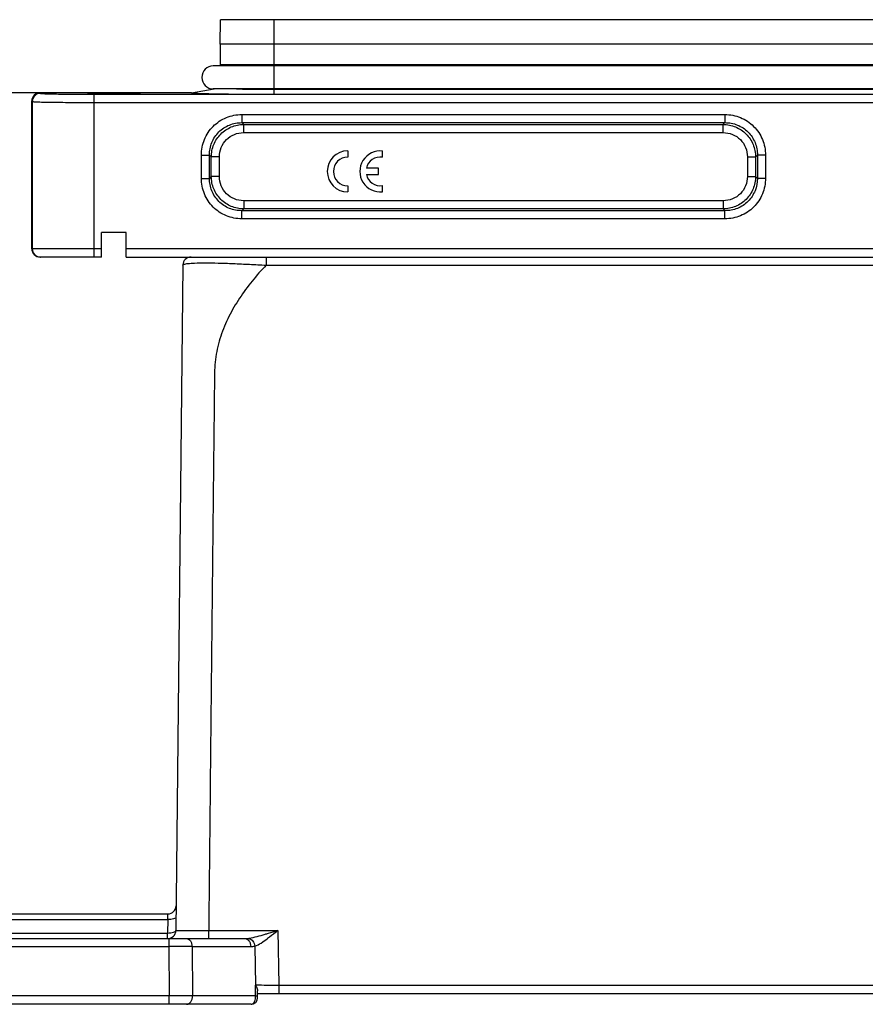
# Model space of a CAD drawing. Units: millimetres. Extents: x 4271 to 5162, y 481 to 1111.
# Drawn here: x 4461 to 4564, y 864 to 984 of the extents above; entities that cross this region are included whole.
import ezdxf

# ---------------------------------------------------------------- set-up
doc = ezdxf.new("R2010")
doc.units = ezdxf.units.MM
doc.header["$LTSCALE"] = 65.395
doc.header["$PDMODE"] = 3
doc.header["$PDSIZE"] = 8
doc.layers.get('0').update_dxf_attribs({"linetype": 'CONTINUOUS', "lineweight": 30})
doc.layers.get('Defpoints').update_dxf_attribs({"linetype": 'CONTINUOUS'})
doc.layers.add('1', color=7, linetype='CONTINUOUS')
doc.layers.add('Dim', color=3, linetype='CONTINUOUS', lineweight=15)
doc.styles.add('Romans字体', font='romans.shx', dxfattribs={"width": 0.75})
doc.dimstyles.new('01', dxfattribs={"dimtxt": 8, "dimasz": 6, "dimexe": 1.2, "dimexo": 0.2, "dimgap": 0.5, "dimtad": 1, "dimdec": 1, "dimdsep": 46, "dimtxsty": 'Romans字体', "dimcen": 0, "dimclrd": 1, "dimclre": 6, "dimclrt": 4, "dimazin": 2, "dimtfac": 1, "dimtdec": 1, "dimtofl": 0, "dimtmove": 0, "dimatfit": 3, "dimfxl": 1, "dimtolj": 1, "dimtzin": 0, "dimarcsym": 0})

# ---------------------------------------------------------------- blocks, each defined once
blk = doc.blocks.new('*D7')
at = {"layer": 'Defpoints', "color": 0}
for p in [(4438.24, 974.93), (4463.47, 974.93), (4451.98, 863.93)]:
    blk.add_point(p, dxfattribs=at)
at = {"layer": 'Dim', "color": 6, "lineweight": -2}
for p, q in [((4463.27, 974.93), (4437.04, 974.93)), ((4451.78, 863.93), (4437.04, 863.93))]:
    blk.add_line(p, q, dxfattribs=at)
at = {"layer": 'Dim', "color": 1, "lineweight": -2}
blk.add_line((4438.24, 873.93), (4438.24, 964.93), dxfattribs=at)
at = {"layer": 'Dim', "color": 1}
for points in [[(4436.58, 964.93), (4439.91, 964.93), (4438.24, 974.93)], [(4436.58, 873.93), (4439.91, 873.93), (4438.24, 863.93)]]:
    blk.add_solid(points, dxfattribs=at)
at = {"layer": 'Dim', "color": 4, "insert": (4433.74, 919.43), "char_height": 8, "attachment_point": 5, "rotation": 90, "style": 'Romans字体'}
blk.add_mtext('\\A1;111', dxfattribs=at)

msp = doc.modelspace()

# ---------------------------------------------------------------- linework, layer by layer
for p, q in [((4485.42, 980.83), (4485.44, 983.83)), ((4632.49, 983.83), (4485.44, 983.83)), ((4491.97, 974.75), (4491.97, 983.83)), ((4485.42, 980.83), (4485.42, 978.33)), ((4632.52, 980.83), (4485.42, 980.83)), ((4633.37, 978.2), (4484.57, 978.2)), ((4632.52, 978.33), (4485.42, 978.33)), ((4485.42, 978.2), (4485.42, 978.31)), ((4625.97, 978.31), (4485.42, 978.31)), ((4463.47, 974.93), (4463.53, 974.86)), ((4481.92, 974.93), (4463.47, 974.93)), ((4481.92, 974.93), (4484.69, 975.4)), ((4633.37, 975.4), (4484.57, 975.4)), ((4491.97, 975.35), (4625.97, 975.35)), ((4462.47, 955.93), (4462.47, 973.93)), ((4462.47, 973.93), (4462.53, 973.86)), ((4462.53, 973.86), (4462.53, 955.93)), ((4470.03, 974.75), (4470.03, 973.75)), ((4470.03, 974.75), (4625.75, 974.75)), ((4470.03, 973.75), (4470.03, 954.93)), ((4470.03, 973.75), (4625.75, 973.75)), ((4491.97, 974.75), (4625.97, 974.75)), ((4488.05, 972.28), (4488.05, 971.29)), ((4488.05, 972.28), (4546.88, 972.28)), ((4488.27, 971.07), (4488.05, 971.29)), ((4488.05, 971.29), (4546.88, 971.29)), ((4546.66, 971.07), (4546.88, 971.29)), ((4546.88, 972.28), (4546.88, 971.29)), ((4488.27, 970.08), (4488.27, 971.07)), ((4488.27, 971.07), (4546.66, 971.07)), ((4488.27, 970.08), (4546.66, 970.08)), ((4546.66, 970.08), (4546.66, 971.07)), ((4483.12, 964.51), (4483.12, 967.34)), ((4483.12, 967.34), (4484.11, 967.34)), ((4484.11, 964.51), (4484.11, 967.34)), ((4484.33, 967.12), (4484.11, 967.34)), ((4484.33, 964.74), (4484.33, 967.12)), ((4485.31, 967.12), (4484.33, 967.12)), ((4485.31, 964.74), (4485.31, 967.12)), ((4549.62, 967.12), (4549.62, 964.74)), ((4549.62, 967.12), (4550.61, 967.12)), ((4550.61, 967.12), (4550.83, 967.34)), ((4550.61, 967.12), (4550.61, 964.74)), ((4550.83, 967.34), (4550.83, 964.51)), ((4551.81, 967.34), (4550.83, 967.34)), ((4551.81, 967.34), (4551.81, 964.51)), ((4483.12, 964.51), (4484.11, 964.51)), ((4484.33, 964.74), (4484.11, 964.51)), ((4485.31, 964.74), (4484.33, 964.74)), ((4549.62, 964.74), (4550.61, 964.74)), ((4550.61, 964.74), (4550.83, 964.51)), ((4551.81, 964.51), (4550.83, 964.51)), ((4488.27, 961.78), (4488.27, 960.79)), ((4546.66, 961.78), (4488.27, 961.78)), ((4546.66, 961.78), (4546.66, 960.79)), ((4488.27, 960.79), (4488.05, 960.57)), ((4488.05, 959.58), (4488.05, 960.57)), ((4546.88, 960.57), (4488.05, 960.57)), ((4546.66, 960.79), (4488.27, 960.79)), ((4546.66, 960.79), (4546.88, 960.57)), ((4546.88, 959.58), (4546.88, 960.57)), ((4546.88, 959.58), (4488.05, 959.58)), ((4470.97, 954.93), (4470.97, 957.93)), ((4473.97, 957.93), (4470.97, 957.93)), ((4473.97, 954.93), (4473.97, 957.93)), ((4470.97, 955.93), (4462.47, 955.93)), ((4643.97, 955.93), (4473.97, 955.93)), ((4470.97, 954.93), (4463.47, 954.93)), ((4473.97, 954.93), (4643.97, 954.93)), ((4491.01, 954.93), (4491.01, 953.94)), ((4480.86, 953.94), (4480.01, 872.92)), ((4491.01, 953.94), (4626.93, 953.94)), ((4452.14, 874.93), (4479.04, 874.93)), ((4452.14, 874.24), (4479.02, 874.24)), ((4479.02, 874.24), (4479.01, 872.61)), ((4479.02, 874.24), (4479.04, 874.93)), ((4484.01, 872.92), (4492.44, 872.92)), ((4484.01, 871.93), (4484.01, 872.92)), ((4492.44, 872.92), (4492.54, 866.24)), ((4452.09, 871.93), (4488.42, 871.93)), ((4452.11, 872.61), (4479.01, 872.61)), ((4479.01, 871.93), (4479.01, 872.61)), ((4479.16, 871.93), (4479.16, 870.95)), ((4455.09, 870.95), (4479.16, 870.95)), ((4479.16, 870.95), (4479.2, 864.94)), ((4481.99, 870.95), (4489.13, 870.95)), ((4481.99, 870.95), (4482.03, 864.94)), ((4489.64, 871.01), (4489.71, 866.24)), ((4489.71, 866.24), (4489.73, 866.24)), ((4489.73, 864.94), (4489.73, 866.24)), ((4492.54, 866.24), (4625.4, 866.24)), ((4492.54, 866.24), (4492.54, 865.23)), ((4479.2, 864.94), (4454.98, 864.94)), ((4479.2, 863.93), (4479.2, 864.94)), ((4489.73, 864.94), (4482.03, 864.94)), ((4489.97, 864.73), (4489.97, 865.55)), ((4489.97, 865.23), (4627.97, 865.23)), ((4489.17, 863.93), (4451.98, 863.93))]:
    msp.add_line(p, q)
for centre, radius, start, end in [((4484.57, 976.8), 1.4, 90, 270), ((4463.47, 973.93), 1, 90.0211, 179.9789), ((4463.53, 973.86), 1, 90.0211, 179.9789), ((4463.47, 955.93), 1, 180.0044, 270.0044), ((4463.53, 955.93), 1, 179.995, 266.3849), ((4463.53, 955.91), 0.985, 266.3262, 269.9936), ((4481.86, 953.93), 1, 89.9974, 179.4), ((4479.04, 875.93), 1, 270, 359.4), ((4479.01, 872.93), 1, 269.9929, 359.3999), ((4488.42, 875.79), 3.86, 269.9364, 277.5881), ((4480.57, 128.1), 742.85, 89.89094, 90.10906), ((4489.13, 872.93), 1.98, 269.9787, 285.014), ((4488.53, -184.87), 1051.11, 89.78145, 89.9344), ((4480.62, 238.57), 626.38, 89.87066, 90.12934), ((4489.17, 864.73), 0.8, 270, 360), ((4487.97, 864.93), 1.76, 353.9054, 0.5777)]:
    msp.add_arc(centre, radius, start, end)
msp.add_ellipse((4472.47, 974.9), major_axis=(3.25, 0), ratio=0.017455, start_param=2.626721, end_param=6.283338)
for points, knots in [([(4463.53, 974.86), (4463.54, 974.85), (4463.6, 974.85), (4463.69, 974.84), (4463.86, 974.83), (4464.08, 974.82), (4464.35, 974.81), (4464.82, 974.8), (4465.53, 974.78), (4466.5, 974.77), (4467.6, 974.76), (4468.79, 974.75), (4469.61, 974.75), (4470.03, 974.75)], [0, 0, 0, 0, 0.006627, 0.022453, 0.04746, 0.08142, 0.124018, 0.17486, 0.299283, 0.450043, 0.621448, 0.807121, 1, 1, 1, 1]), ([(4481.92, 974.93), (4481.92, 974.92), (4481.94, 974.92), (4481.97, 974.91), (4482.03, 974.9), (4482.15, 974.89), (4482.37, 974.88), (4482.7, 974.86), (4483.12, 974.85), (4483.63, 974.83), (4484.22, 974.82), (4485.16, 974.8), (4486.48, 974.78), (4488.21, 974.77), (4490.06, 974.76), (4491.33, 974.75), (4491.97, 974.75)], [0, 0, 0, 0, 0.00143, 0.005022, 0.010905, 0.019103, 0.042475, 0.075173, 0.11711, 0.167896, 0.227048, 0.293928, 0.447901, 0.622668, 0.809559, 1, 1, 1, 1]), ([(4487.39, 975.4), (4487.72, 975.4), (4489.25, 975.36), (4490.78, 975.35), (4491.97, 975.35)], [0, 0, 0, 0, 0.219195, 1, 1, 1, 1]), ([(4462.53, 973.86), (4462.54, 973.86), (4462.55, 973.86), (4462.61, 973.85), (4462.72, 973.84), (4462.91, 973.83), (4463.16, 973.82), (4463.48, 973.81), (4463.86, 973.8), (4464.3, 973.79), (4464.99, 973.78), (4465.96, 973.77), (4467.23, 973.76), (4468.6, 973.75), (4469.55, 973.75), (4470.03, 973.75)], [0, 0, 0, 0, 0.002157, 0.006595, 0.022406, 0.047404, 0.081357, 0.123953, 0.174799, 0.233403, 0.299234, 0.450005, 0.621423, 0.80711, 1, 1, 1, 1]), ([(4483.12, 967.34), (4483.12, 967.99), (4483.37, 969.29), (4484.46, 970.93), (4486.11, 972.03), (4487.41, 972.28), (4488.05, 972.28)], [0, 0, 0, 0, 0.250037, 0.5, 0.749964, 1, 1, 1, 1]), ([(4484.11, 967.34), (4484.1, 967.86), (4484.3, 968.9), (4485.17, 970.23), (4486.49, 971.1), (4487.54, 971.29), (4488.05, 971.29)], [0, 0, 0, 0, 0.250003, 0.5, 0.749998, 1, 1, 1, 1]), ([(4546.88, 972.28), (4547.52, 972.28), (4548.82, 972.03), (4550.47, 970.93), (4551.56, 969.29), (4551.81, 967.99), (4551.81, 967.34)], [0, 0, 0, 0, 0.250037, 0.5, 0.749964, 1, 1, 1, 1]), ([(4546.88, 971.29), (4547.4, 971.29), (4548.44, 971.1), (4549.76, 970.23), (4550.64, 968.9), (4550.83, 967.86), (4550.83, 967.34)], [0, 0, 0, 0, 0.250003, 0.5, 0.749998, 1, 1, 1, 1]), ([(4484.33, 967.12), (4484.33, 967.64), (4484.54, 968.67), (4485.41, 969.98), (4486.72, 970.86), (4487.76, 971.07), (4488.27, 971.07)], [0, 0, 0, 0, 0.249971, 0.5, 0.750029, 1, 1, 1, 1]), ([(4485.31, 967.12), (4485.31, 967.51), (4485.46, 968.29), (4486.12, 969.28), (4487.11, 969.93), (4487.89, 970.08), (4488.27, 970.08)], [0, 0, 0, 0, 0.250034, 0.499999, 0.749965, 1, 1, 1, 1]), ([(4546.66, 971.07), (4547.17, 971.07), (4548.21, 970.86), (4549.52, 969.98), (4550.4, 968.67), (4550.6, 967.64), (4550.61, 967.12)], [0, 0, 0, 0, 0.249971, 0.5, 0.750029, 1, 1, 1, 1]), ([(4546.66, 970.08), (4547.05, 970.08), (4547.83, 969.93), (4548.81, 969.28), (4549.47, 968.29), (4549.62, 967.51), (4549.62, 967.12)], [0, 0, 0, 0, 0.250034, 0.499999, 0.749965, 1, 1, 1, 1]), ([(4488.05, 959.58), (4487.41, 959.58), (4486.11, 959.83), (4484.46, 960.93), (4483.37, 962.57), (4483.12, 963.87), (4483.12, 964.51)], [0, 0, 0, 0, 0.250037, 0.5, 0.749964, 1, 1, 1, 1]), ([(4488.05, 960.57), (4487.54, 960.57), (4486.49, 960.76), (4485.17, 961.63), (4484.3, 962.96), (4484.1, 964), (4484.11, 964.51)], [0, 0, 0, 0, 0.250003, 0.5, 0.749998, 1, 1, 1, 1]), ([(4488.27, 960.79), (4487.76, 960.79), (4486.72, 961), (4485.41, 961.88), (4484.54, 963.19), (4484.33, 964.22), (4484.33, 964.74)], [0, 0, 0, 0, 0.249971, 0.5, 0.750029, 1, 1, 1, 1]), ([(4488.27, 961.78), (4487.89, 961.78), (4487.11, 961.93), (4486.12, 962.58), (4485.46, 963.57), (4485.31, 964.35), (4485.31, 964.74)], [0, 0, 0, 0, 0.250034, 0.499999, 0.749965, 1, 1, 1, 1]), ([(4550.61, 964.74), (4550.6, 964.22), (4550.4, 963.19), (4549.52, 961.88), (4548.21, 961), (4547.17, 960.79), (4546.66, 960.79)], [0, 0, 0, 0, 0.249971, 0.5, 0.750029, 1, 1, 1, 1]), ([(4549.62, 964.74), (4549.62, 964.35), (4549.47, 963.57), (4548.81, 962.58), (4547.83, 961.93), (4547.05, 961.78), (4546.66, 961.78)], [0, 0, 0, 0, 0.250034, 0.499999, 0.749965, 1, 1, 1, 1]), ([(4550.83, 964.51), (4550.83, 964), (4550.64, 962.96), (4549.76, 961.63), (4548.44, 960.76), (4547.4, 960.57), (4546.88, 960.57)], [0, 0, 0, 0, 0.250003, 0.5, 0.749998, 1, 1, 1, 1]), ([(4551.81, 964.51), (4551.81, 963.87), (4551.56, 962.57), (4550.47, 960.93), (4548.82, 959.83), (4547.52, 959.58), (4546.88, 959.58)], [0, 0, 0, 0, 0.250037, 0.5, 0.749964, 1, 1, 1, 1]), ([(4480.86, 953.94), (4480.86, 953.96), (4480.9, 954.01), (4481.1, 954.09), (4481.57, 954.16), (4482.42, 954.21), (4483.66, 954.23), (4485.23, 954.2), (4487.04, 954.14), (4488.99, 954.04), (4490.33, 953.97), (4491.01, 953.94)], [0, 0, 0, 0, 0.006016, 0.017184, 0.062677, 0.145615, 0.268152, 0.425295, 0.606653, 0.801021, 1, 1, 1, 1]), ([(4491.01, 953.94), (4489.82, 952.69), (4488.16, 950.68), (4486.42, 947.7), (4485.58, 945.7), (4485.11, 944.04), (4484.86, 942.77), (4484.72, 941.49), (4484.71, 940.19), (4484.7, 938.9), (4484.68, 937.17), (4484.66, 935.02), (4484.63, 932.43), (4484.59, 928.98), (4484.55, 924.67), (4484.49, 919.49), (4484.42, 912.59), (4484.33, 903.97), (4484.22, 893.62), (4484.12, 883.27), (4484.04, 876.37), (4484.01, 872.92)], [0, 0, 0, 0, 0.062434, 0.093674, 0.124905, 0.14053, 0.156154, 0.171777, 0.187403, 0.20303, 0.218657, 0.249911, 0.281164, 0.312418, 0.374926, 0.437433, 0.49994, 0.624955, 0.74997, 0.874985, 1, 1, 1, 1]), ([(4480.02, 874.55), (4480.02, 874.5), (4479.93, 874.39), (4479.7, 874.32), (4479.39, 874.25), (4479.15, 874.24), (4479.02, 874.24)], [0, 0, 0, 0, 0.130273, 0.348628, 0.650586, 1, 1, 1, 1]), ([(4479.01, 872.61), (4479.13, 872.61), (4479.37, 872.62), (4479.69, 872.68), (4479.91, 872.76), (4480.01, 872.87), (4480.01, 872.92)], [0, 0, 0, 0, 0.349383, 0.651351, 0.869721, 1, 1, 1, 1]), ([(4480.01, 872.92), (4480.01, 872.92), (4480.02, 872.92), (4480.03, 872.91), (4480.05, 872.92), (4480.1, 872.91), (4480.19, 872.91), (4480.32, 872.91), (4480.49, 872.91), (4480.69, 872.91), (4480.93, 872.91), (4481.29, 872.91), (4481.81, 872.91), (4482.5, 872.91), (4483.24, 872.92), (4483.75, 872.92), (4484.01, 872.92)], [0, 0, 0, 0, 0.001213, 0.004828, 0.010835, 0.019222, 0.043069, 0.076126, 0.118081, 0.168534, 0.226987, 0.292893, 0.444435, 0.617307, 0.804929, 1, 1, 1, 1]), ([(4492.44, 872.92), (4492.04, 872.79), (4491.51, 872.62), (4490.98, 872.46), (4490.85, 872.42)], [0, 0, 0, 0, 0.751517, 1, 1, 1, 1]), ([(4492.44, 872.92), (4492.34, 872.83), (4491.92, 872.5), (4491.49, 872.17), (4491.17, 871.93)], [0, 0, 0, 0, 0.252834, 1, 1, 1, 1]), ([(4481.28, 871.93), (4481.37, 871.93), (4481.57, 871.87), (4481.8, 871.64), (4481.95, 871.32), (4481.99, 871.07), (4481.99, 870.95)], [0, 0, 0, 0, 0.209776, 0.444863, 0.711936, 1, 1, 1, 1]), ([(4488.42, 871.93), (4488.51, 871.93), (4488.71, 871.87), (4488.94, 871.64), (4489.09, 871.32), (4489.13, 871.07), (4489.13, 870.95)], [0, 0, 0, 0, 0.209776, 0.444863, 0.711936, 1, 1, 1, 1]), ([(4490.85, 872.42), (4490.53, 872.33), (4489.89, 872.15), (4489.25, 872), (4488.93, 871.96)], [0, 0, 0, 0, 0.511331, 1, 1, 1, 1]), ([(4488.93, 871.96), (4489.12, 871.92), (4489.46, 871.63), (4489.61, 871.23), (4489.64, 871.01)], [0, 0, 0, 0, 0.458268, 1, 1, 1, 1]), ([(4489.64, 871.01), (4489.9, 871.1), (4490.43, 871.4), (4490.91, 871.74), (4491.17, 871.93)], [0, 0, 0, 0, 0.466461, 1, 1, 1, 1]), ([(4489.73, 866.22), (4489.76, 866.17), (4489.85, 866.03), (4489.93, 865.81), (4489.97, 865.63), (4489.97, 865.55)], [0, 0, 0, 0, 0.27403, 0.661176, 1, 1, 1, 1]), ([(4481.32, 863.93), (4481.42, 863.93), (4481.62, 863.99), (4481.85, 864.23), (4482, 864.56), (4482.03, 864.81), (4482.03, 864.94)], [0, 0, 0, 0, 0.209168, 0.44447, 0.712145, 1, 1, 1, 1]), ([(4489.17, 863.93), (4489.23, 863.93), (4489.38, 863.98), (4489.55, 864.16), (4489.67, 864.43), (4489.71, 864.63), (4489.72, 864.74)], [0, 0, 0, 0, 0.187635, 0.41273, 0.686986, 1, 1, 1, 1]), ([(4489.73, 864.94), (4489.77, 864.94), (4489.82, 864.94), (4489.9, 864.94), (4489.93, 864.93), (4489.97, 864.94), (4489.97, 864.93)], [0, 0, 0, 0, 0.423267, 0.738309, 0.932546, 1, 1, 1, 1])]:
    msp.add_open_spline(points, degree=3, knots=knots)
at = {"layer": '1', "color": 7, "linetype": 'Continuous'}
for p, q in [((4500.95, 967.85), (4500.95, 967.1)), ((4505.19, 967.08), (4505.19, 967.84)), ((4504.67, 965.74), (4503.22, 965.74)), ((4504.67, 964.97), (4504.67, 965.74)), ((4503.22, 964.97), (4504.67, 964.97)), ((4500.95, 963.6), (4500.95, 962.85)), ((4505.19, 962.87), (4505.19, 963.62))]:
    msp.add_line(p, q, dxfattribs=at)
for centre, radius, start, end in [((4500.95, 965.35), 2.5, 90, 270), ((4504.92, 965.35), 2.5, 83.9976, 276.0024), ((4500.95, 965.35), 1.75, 90, 270), ((4504.92, 965.35), 1.75, 81.4087, 167.291), ((4504.92, 965.35), 1.75, 192.709, 278.5913)]:
    msp.add_arc(centre, radius, start, end, dxfattribs=at)

# ---------------------------------------------------------------- dimensions: what is measured, and where the dimension line sits
at = {"layer": 'Dim'}
dim = msp.add_linear_dim(base=(4438.24, 974.93), p1=(4451.98, 863.93), p2=(4463.47, 974.93), angle=90, text='111', dimstyle='01', override={"dimasz": 10}, dxfattribs=at)
dim.commit()
dim.dimension.update_dxf_attribs({"geometry": '*D7', "text_midpoint": (4433.74, 919.43)})

doc.saveas('drawing.dxf')
